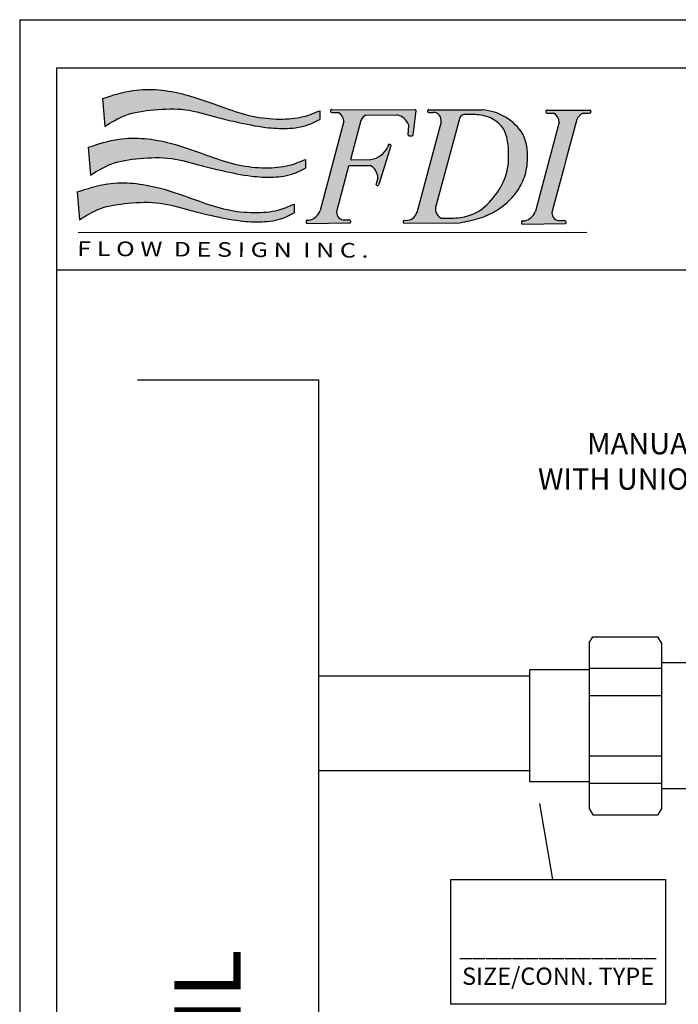
# Model space of a CAD drawing. Extents: x -0.5 to 14.5, y -0.5 to 11.1.
# Drawn here: x 3.7 to 6.2, y 7.4 to 11.1 of the extents above; entities that cross this region are included whole.
import ezdxf

# ---------------------------------------------------------------- set-up
doc = ezdxf.new("R2010")
doc.units = 0
doc.header["$MEASUREMENT"] = 0
doc.layers.get('0').update_dxf_attribs({"linetype": 'CONTINUOUS'})
doc.layers.add('AM_0', color=7, linetype='CONTINUOUS', lineweight=30)

# ---------------------------------------------------------------- blocks, each defined once
blk = doc.blocks.new('A$C77A21B11')
h = blk.add_hatch(color=7)
edge = h.paths.add_edge_path()
edge.add_spline(control_points=[(2.090395369064105, 1.277403411555597), (2.044367598712753, 1.258193591949376), (1.935073026243476, 1.2125791942706), (1.735517440448856, 1.199046304045574), (1.505432325378443, 1.221313894669139), (1.234692988801424, 1.313212689880698), (0.9071421959264789, 1.438656861627059), (0.5350771418209952, 1.484555679386682), (0.3065845593563807, 1.410071159872775), (0.2191245153940891, 1.381560740493164)], knot_values=[0, 0, 0, 0, 0.02950215764198871, 0.07005391922721432, 0.1171187509753372, 0.1662890360065873, 0.2390860463490184, 0.3266688346767608, 0.3809825029892561, 0.3809825029892561, 0.3809825029892561, 0.3809825029892561], degree=3, periodic=0)
edge.add_line((0.2191245153940891, 1.381560740493163), (0.2390383393721791, 1.142495441745458))
edge.add_spline(control_points=[(0.2390383393721791, 1.142495441745458), (0.2961348998318911, 1.177765232307463), (0.4249332488590483, 1.257326781345522), (0.6685887905239127, 1.288735132338378), (0.9328677579143587, 1.30198771827418), (1.164687907343279, 1.227628842371223), (1.393919929875274, 1.175359354426515), (1.599897343457844, 1.130917801959727), (1.810552603275433, 1.119001765372062), (1.971575059641793, 1.141052159567201), (2.058443770995598, 1.185491637798896), (2.08955406741844, 1.201406750606701)], knot_values=[0, 0, 0, 0, 0.03949243179994458, 0.08908697781348435, 0.1434611444257818, 0.1955410355047008, 0.2321281873812656, 0.2835675311233651, 0.32035886427946, 0.357449371963094, 0.3781439467629726, 0.3781439467629726, 0.3781439467629726, 0.3781439467629726], degree=3, periodic=0)
edge.add_line((2.08955406741844, 1.2014067506067), (2.090395369064105, 1.277403411555595))
for points in [[(2.444922791185462, 1.192517315727945, -0.1895742981082453), (2.488204234468931, 1.239654261637686), (2.754410493762041, 1.240325794379508, -0.2739344636649073), (2.856614677088555, 1.153550428220701), (2.851849072205166, 1.070243700604086, 0.4394144821925293), (2.862208439389672, 1.059579278590039), (2.88489146643591, 1.060217414106331, 0.3703157542543338), (2.894622158880431, 1.069056844573918), (2.920248298821988, 1.274591104517866, 0.4506558252076781), (2.910246317660285, 1.28593174593671), (2.192965053893605, 1.286821274880987, 0.5166443884197317), (2.183423045503488, 1.273406906762115, 0.4977833231070908), (2.193098863899952, 1.260533574900959), (2.251406885011484, 1.260386895816234, -0.2567416570935511), (2.298192488397909, 1.185198302334037), (2.094788008463063, 0.417999116305527, -0.2393074155158887), (2.002800456049901, 0.3348912713532197), (1.983935256637675, 0.334753139402288, 0.4203199450168886), (1.973921104883601, 0.3243775702038061), (1.974133503743655, 0.3168276862619681, 0.4087571383625532), (1.98431701758966, 0.3070199066042161), (2.346731564482855, 0.3104484664138667, 0.4653857692395108), (2.356563335797016, 0.3223563835394341), (2.355325135809728, 0.3291238144741104, 0.3642227628103487), (2.345324002403672, 0.337399246204777), (2.291098943655971, 0.3370022075628789, -0.4272544241428916), (2.236732203845271, 0.4167967584503511), (2.339173376221854, 0.7984937618517787, -0.3420041895421212), (2.349016790786209, 0.8059693774002472), (2.526349800060672, 0.8042768771721871, -0.2630914535766057), (2.591264229084352, 0.6997347228353537), (2.574784017464452, 0.6470351847930029, 0.5844420187146294), (2.586831851079921, 0.634224421551906, 0.4096665744936089), (2.5993277732506, 0.6408864819369224), (2.703570919598722, 0.9739005204297513, 0.5835823885082195), (2.691551826137644, 0.9867208294525422, 0.4133063915840709), (2.678937507218649, 0.9800916358954019), (2.672876765490674, 0.9607109206093742, -0.2415385488775864), (2.531356021502258, 0.8563547504034119), (2.367452417673594, 0.8543848173130488, -0.4970125400740721), (2.357584033126408, 0.8670920842654528)], [(4.302927911288886, 1.200243931350445, -0.1951864493242815), (4.36018113934884, 1.255289997121553), (4.414133033595914, 1.255246014295215, 0.4925288072534071), (4.423896693173958, 1.267922755351564, 0.5055626909425353), (4.414276293085765, 1.281024121342456), (4.047462705354418, 1.281479021421307, 0.4228408940425178), (4.037362145659467, 1.271103189464959), (4.037533858534565, 1.264999520744059, 0.4052672623889698), (4.047596515360762, 1.25519132144127), (4.105904536472306, 1.255044642356536, -0.2567416570936757), (4.152690139858721, 1.179856048874287), (3.949285659923921, 0.4126568628459688, -0.2393074155161709), (3.857298107510704, 0.3295490178935302), (3.838432908098511, 0.3294108859426093, 0.4203199450178545), (3.828418756344409, 0.3190353167441205), (3.828631155204466, 0.311485432802274, 0.4087571383626223), (3.838814669050472, 0.3016776531445196), (4.201229215943663, 0.3051062129541773, 0.465385769241092), (4.211060987257841, 0.3170141300797725), (4.209822787270535, 0.3237815610144402, 0.3642227628098317), (4.199821653864478, 0.3320569927450875), (4.145596595116831, 0.3316599541031806, -0.427254424141592), (4.091229855306007, 0.4114545049903201), (4.193671027682669, 0.7931515083920964), (4.212081684587236, 0.8617498308057581)]]:
    blk.add_hatch(color=7).paths.add_polyline_path(points)
h = blk.add_hatch(color=7)
edge = h.paths.add_edge_path()
edge.add_spline(control_points=[(3.297390007086261, 0.3127772215840459), (3.353460120288659, 0.3233792312309252), (3.46346969890002, 0.3441803772795549), (3.637487430914408, 0.4221935177643079), (3.775999633620316, 0.5455793443762378), (3.862570620479538, 0.707056744972256), (3.889044305241093, 0.8789826725261332), (3.872228296280408, 1.010138347642876), (3.841075924971118, 1.072299152788879)], knot_values=[0, 0, 0, 0, 0.03383553920588556, 0.0663853378838751, 0.1122657610605347, 0.1412277660317284, 0.173397428628846, 0.215129509784592, 0.215129509784592, 0.215129509784592, 0.215129509784592], degree=3, periodic=0)
edge.add_arc((3.463025830992951, 0.8407401289652621), 0.4433299618467404, 31.48783760343405, 86.59276022775191)
edge.add_line((3.489374042742393, 1.2832864280218), (3.028775258523007, 1.285800120617412))
edge.add_arc((3.028779197703475, 1.275708085910363), 0.01009203547583011, 90.02236401386074, 191.8203603075695)
edge.add_arc((3.0288797992644, 1.27213212458411), 0.0100920354758301, 171.402563207052, 270.4438262439965)
edge.add_line((3.028957973703139, 1.262040391888356), (3.068380089026335, 1.26234577073975))
edge.add_arc((3.066659117913897, 1.192278558212203), 0.07008834434447941, -9.586031419211793, 88.59300011507639, ccw=False)
edge.add_line((3.135768795269378, 1.180606861301657), (2.928837629844454, 0.4086987674453219))
edge.add_arc((2.836195799149106, 0.4277581478797593), 0.09458207429069224, 276.67875333018355, 348.37463568181715, ccw=False)
edge.add_line((2.847195924907577, 0.3338179221485644), (2.818280279253917, 0.3330044460445741))
edge.add_arc((2.818564083494966, 0.3229164018734686), 0.01009203547583007, 91.61146175719432, 194.7182828994177)
edge.add_arc((2.818692798514639, 0.3183411256222319), 0.01009203547583028, 168.5046406146555, 270.5420147638881)
edge.add_line((2.818788267163228, 0.3082495417137192), (3.297390007086241, 0.3127772215840421))
edge = h.paths.add_edge_path(flags=16)
edge.add_spline(control_points=[(3.334816239812305, 1.243871190497209), (3.339100487693852, 1.243983486527237), (3.387637982637386, 1.245177662900813), (3.480778669800369, 1.245212351194168), (3.601956979634458, 1.203335805019123), (3.692752235900553, 1.10819501725663), (3.720446219866446, 0.943166903898808), (3.720087765036951, 0.7415884186308261), (3.607557942094527, 0.5426261198743756), (3.470507087398026, 0.400107685758968), (3.296066621716641, 0.349567092829103), (3.191502113651712, 0.3509130365302529), (3.13636308778036, 0.3524811161646859)], knot_values=[0.003593899897172126, 0.003593899897172126, 0.003593899897172126, 0.003593899897172126, 0.006140952143845191, 0.03244012932138601, 0.05865704795373963, 0.08008315662756704, 0.1069613308528137, 0.155476691177866, 0.1969698179832202, 0.2398294089289316, 0.269195456193872, 0.3019089080407283, 0.3019089080407283, 0.3019089080407283, 0.3019089080407283], degree=3, periodic=0)
edge.add_arc((3.173718072147761, 0.431312818982976), 0.08723435232933424, 157.8141538717722, 244.6457208600381, ccw=False)
edge.add_line((3.092942211469902, 0.4642535621146915), (3.29708243922782, 1.217735550081416))
edge.add_arc((3.341173741606639, 1.194385186420266), 0.04989270917246669, 84.13115161086517, 152.0947014661105, ccw=False)
h = blk.add_hatch(color=7)
edge = h.paths.add_edge_path()
edge.add_spline(control_points=[(1.967884100620118, 0.8581448746918863), (1.921856330268763, 0.8389350550856651), (1.812561757799489, 0.7933206574068912), (1.613006172004866, 0.7797877671818618), (1.382921056934457, 0.8020553578054361), (1.112181720357427, 0.8939541530169883), (0.784630927482489, 1.019398324763344), (0.4125658733770088, 1.065297142522965), (0.1840732909123979, 0.9908126230090684), (0.09661324695010265, 0.9623022036294593)], knot_values=[0, 0, 0, 0, 0.02950215764198871, 0.07005391922721432, 0.1171187509753372, 0.1662890360065871, 0.2390860463490215, 0.3266688346767569, 0.3809825029892553, 0.3809825029892553, 0.3809825029892553, 0.3809825029892553], degree=3, periodic=0)
edge.add_line((0.09661324695010265, 0.9623022036294593), (0.1165270709281891, 0.7232369048817464))
edge.add_spline(control_points=[(0.1165270709281927, 0.7232369048817482), (0.1736236313879083, 0.7585066954437529), (0.302421980415069, 0.8380682444818053), (0.546077522079937, 0.869476595474671), (0.8103564894703794, 0.8827291814104719), (1.042176638899296, 0.8083703055075091), (1.271408661431284, 0.7561008175628121), (1.477386075013857, 0.7116592650960225), (1.688041334831443, 0.6997432285083498), (1.849063791197811, 0.7217936227034869), (1.935932502551612, 0.7662331009351924), (1.967042798974454, 0.7821482137429996)], knot_values=[0, 0, 0, 0, 0.03949243179994771, 0.08908697781348399, 0.143461144425785, 0.1955410355047006, 0.2321281873812652, 0.2835675311233646, 0.3203588642794596, 0.3574493719630936, 0.3781439467629729, 0.3781439467629729, 0.3781439467629729, 0.3781439467629729], degree=3, periodic=0)
edge.add_line((1.96704279897445, 0.7821482137429978), (1.967884100620118, 0.8581448746918845))
h = blk.add_hatch(color=7)
edge = h.paths.add_edge_path()
edge.add_spline(control_points=[(1.871270839751631, 0.4731490946727774), (1.825243069400276, 0.4539392750665598), (1.715948496930999, 0.4083248773877894), (1.516392911136375, 0.3947919871627441), (1.286307796065962, 0.4170595777863237), (1.015568459488939, 0.5089583729978884), (0.6880176666139945, 0.6344025447442423), (0.3159526125085144, 0.6803013625038545), (0.08746003004390701, 0.6058168429899542), (-1.391838466702211e-08, 0.5773064236103451)], knot_values=[0, 0, 0, 0, 0.02950215764198838, 0.07005391922721421, 0.1171187509753408, 0.1662890360065875, 0.2390860463490219, 0.3266688346767607, 0.3809825029892557, 0.3809825029892557, 0.3809825029892557, 0.3809825029892557], degree=3, periodic=0)
edge.add_line((-1.391838466702211e-08, 0.5773064236103469), (0.01991381005970538, 0.3382411248626447))
edge.add_spline(control_points=[(0.01991381005970538, 0.3382411248626429), (0.07701037051942095, 0.3735109154246459), (0.2058087195465781, 0.4530724644626911), (0.4494642612114426, 0.4844808154555711), (0.7137432286018885, 0.4977334013913683), (0.9455633780308048, 0.4233745254884056), (1.17479540056279, 0.3711050375436908), (1.380772814145367, 0.3266634850769154), (1.591428073962955, 0.3147474484892463), (1.752450530329316, 0.3367978426843816), (1.839319241683114, 0.3812373209160818), (1.870429538105949, 0.3971524337238854)], knot_values=[0, 0, 0, 0, 0.0394924317999473, 0.08908697781348024, 0.1434611444257848, 0.1955410355047006, 0.2321281873812619, 0.2835675311233647, 0.3203588642794596, 0.3574493719630936, 0.378143946762969, 0.378143946762969, 0.378143946762969, 0.378143946762969], degree=3, periodic=0)
edge.add_line((1.870429538105949, 0.3971524337238872), (1.871270839751634, 0.4731490946727774))
at = {"color": 7}
for p, q in [((0.2191245153940891, 1.381560740493168), (0.2390383393721791, 1.142495441745458)), ((2.090395369064105, 1.277403411555597), (2.08955406741844, 1.201406750606701)), ((2.182864494198657, 1.276445442924615), (2.183036207073755, 1.270341774203725)), ((2.192965053893602, 1.286821274880987), (2.910246317660281, 1.28593174593671)), ((2.894622158880431, 1.069056844573918), (2.920248298821988, 1.274591104517857)), ((3.018691153532369, 1.275424281669318), (3.018791755093314, 1.271848320343079)), ((3.028775258522746, 1.285800120617413), (3.489374042742458, 1.2832864280218)), ((4.04746270535443, 1.281479021421307), (4.414276293085777, 1.281024121342456)), ((2.298855549182733, 1.187699229032242), (2.094788008463052, 0.4179991163054915)), ((2.193098863899955, 1.260533574900959), (2.251406885011491, 1.260386895816234)), ((2.444922791185455, 1.192517315727921), (2.357584033126408, 0.8670920842654475)), ((2.488204234468899, 1.239654261637686), (2.754410493762059, 1.240325794379508)), ((3.028957973703132, 1.262040391888356), (3.068380089026245, 1.262345770739749)), ((3.297082439227822, 1.217735550081421), (3.087360989482661, 0.4436532606238117)), ((4.037362145659468, 1.271103189464926), (4.037533858534566, 1.264999520744037)), ((4.04759651536078, 1.25519132144127), (4.105904536472298, 1.255044642356536)), ((4.302927911288851, 1.200243931350315), (4.212081684587236, 0.8617498308057581)), ((4.36018113934885, 1.255289997121553), (4.41413303359592, 1.255246014295215)), ((4.424353393508046, 1.270711118276827), (4.424230876798958, 1.265117071067222)), ((2.851849072205166, 1.07024370060409), (2.856614677088555, 1.153550428220703)), ((3.135768795269382, 1.180606861301671), (2.925948529313342, 0.3979216567121444)), ((4.15269013985872, 1.179856048874283), (3.949285659923877, 0.4126568628458021)), ((2.862208439389665, 1.059579278590039), (2.884891466435917, 1.060217414106331)), ((0.09661324695010265, 0.962302203629454), (0.1165270709281927, 0.7232369048817446)), ((2.703570919598725, 0.9739005204297619), (2.5993277732506, 0.6408864819369242)), ((2.678937507218649, 0.9800916358953966), (2.672876765490631, 0.9607109206092428)), ((2.68887786072418, 0.9871668265214666), (2.694248038022828, 0.9870026909221643)), ((1.967884100620118, 0.8581448746918827), (1.967042798974454, 0.7821482137429943)), ((2.367452417673572, 0.8543848173130488), (2.531356021502251, 0.8563547504034119)), ((4.212081684587236, 0.8617498308057581), (4.193671027682669, 0.7931515083920964)), ((2.339173376221858, 0.7984937618517858), (2.236732203845207, 0.4167967584501184)), ((2.349016790786191, 0.8059693774002472), (2.526349800060665, 0.8042768771721871)), ((4.193671027682669, 0.7931515083920964), (4.091229855306036, 0.4114545049904308)), ((2.591264229084352, 0.6997347228353554), (2.574784017464452, 0.6470351847930047)), ((2.584183486163205, 0.633933695233381), (2.589464006867942, 0.6338119722436417)), ((-1.391838466702211e-08, 0.5773064236103487), (0.01991381005970538, 0.3382411248626394)), ((1.871270839751631, 0.4731490946727774), (1.870429538105949, 0.3971524337238908)), ((1.973921104883601, 0.3243775702038114), (1.974133503743655, 0.3168276862619805)), ((1.983935256637704, 0.334753139402288), (2.002800456049886, 0.3348912713532197)), ((1.984317017589639, 0.3070199066042161), (2.346731564482848, 0.3104484664138667)), ((2.291098943656007, 0.3370022075628789), (2.345324002403679, 0.337399246204777)), ((2.355325135809725, 0.3291238144741317), (2.356563335797016, 0.3223563835394376)), ((2.80847603932386, 0.3226325976324169), (2.808604754343552, 0.3180573213811808)), ((2.81828027925393, 0.3330044460445745), (2.847195924907609, 0.3338179221485653)), ((2.818788267163228, 0.3082495417137192), (3.297390007086261, 0.3127772215840423)), ((3.828418756344409, 0.3190353167441202), (3.828631155204466, 0.3114854328022911)), ((3.838432908098515, 0.3294108859426093), (3.857298107510715, 0.3295490178935303)), ((3.838814669050464, 0.3016776531445196), (4.201229215943659, 0.3051062129541773)), ((4.145596595116835, 0.3316599541031806), (4.19982165386449, 0.3320569927450876)), ((4.209822787270536, 0.3237815610144352), (4.211060987257845, 0.3170141300797482)), ((0.01106236945055983, 0.2286212290479099), (4.391597425135643, 0.2311380369371001))]:
    blk.add_line(p, q, dxfattribs=at)
for centre, radius, start, end in [((2.192952538369763, 1.27672924716566), 0.01009203547583008, 89.92894526776523, 181.6114617571797), ((2.910233802136442, 1.275839718221383), 0.01009203547583008, 352.8930016906717, 89.92894526776551), ((3.028779197703475, 1.275708085910363), 0.01009203547583008, 90.02236401535679, 181.6114617571797), ((3.028879799264402, 1.272132124584124), 0.01009203547583008, 181.6114617571367, 270.4438262439847), ((3.463025830992951, 0.8407401289652618), 0.4433299618467406, 31.4878376034441, 86.59276022773197), ((4.047450189830574, 1.271386993705971), 0.01009203547583008, 89.92894526776523, 181.6114617571797), ((4.414263777561921, 1.270932093627129), 0.01009203547583008, 358.7453505407923, 89.92894526776489), ((2.193124251244861, 1.270625578444752), 0.01009203547583008, 181.6114617571151, 269.8558676043083), ((2.206411445768033, 1.180238469936974), 0.09191495919399736, 3.093245738206373, 60.69008439212011), ((2.526491096975857, 1.161059900085533), 0.08742400990811933, 115.9728042126687, 158.9105008662748), ((2.732261730307098, 1.110663121556778), 0.1315407786434206, 19.02848034025758, 80.30639001535545), ((3.066659117913897, 1.192278558212203), 0.07008834434447934, 350.4139685808753, 88.59300011521633), ((3.341173741606639, 1.194385186420266), 0.04989270917246657, 85.52211898666476, 152.0947014661077), ((4.047621902705671, 1.265283324985073), 0.01009203547583008, 181.6114617571151, 269.8558676043083), ((4.060909097228841, 1.174896216477284), 0.09191495919399736, 3.093245738200831, 60.69008439211405), ((4.399372930108477, 1.157229269276515), 0.1056025700844715, 111.7850372663109, 155.9630375484305), ((4.414141260852851, 1.265338046417515), 0.01009203547583008, 269.9532911717525, 358.7453505408374), ((2.861924635148611, 1.069667322761145), 0.01009203547583008, 176.7259333133192, 271.6114617571797), ((2.884607662194863, 1.070305458277435), 0.01009203547583008, 271.6114617571797, 352.8930016906752), ((2.500405982424457, 1.046465580813827), 0.1926136878787545, 279.2466307613445, 333.5628525693185), ((2.688569548907321, 0.9770795016100244), 0.01009203547583008, 88.24934079240298, 162.6344804924), ((2.693939726205969, 0.9769153660107115), 0.01009203547583008, 342.6183517588694, 88.24934079239353), ((2.367331131756643, 0.8644761239564787), 0.01009203547583008, 164.9767861895641, 270.68859631573), ((2.348920474852058, 0.795877801542817), 0.01009203547583008, 89.45317470237755, 164.9767861895651), ((2.466342923749956, 0.6945911264779063), 0.1250271534905023, 2.357804277009453, 61.31781441487984), ((2.584416059153124, 0.6440230505076237), 0.01009203547583008, 162.6344804923779, 268.6794903220094), ((2.589696579857844, 0.6439013275178826), 0.01009203547583008, 268.6794903220535, 342.6183517588688), ((3.173718072147761, 0.4313128189829758), 0.08723435232933419, 157.8141538718535, 244.6457208600323), ((1.966945095375969, 0.4670395507530625), 0.1369261649115925, 285.1804024911009, 339.0132282014657), ((2.302082731157181, 0.4029040646849165), 0.0668109149765612, 167.9983136141784, 260.5375554328089), ((2.836195799149106, 0.427758147879759), 0.09458207429069194, 276.6787533302216, 348.3746356817741), ((3.82144274683678, 0.4616972972933748), 0.1369261649115925, 285.1804024911009, 339.0132282014657), ((4.156580382617992, 0.397561811225227), 0.0668109149765612, 167.9983136141784, 260.5375554328089), ((1.984009149054685, 0.3246613744448563), 0.01009203547583008, 90.41951511877477, 181.6114617571797), ((1.984221547914743, 0.3171114905030166), 0.01009203547583008, 181.6114617571209, 270.5420205908571), ((2.345397894820643, 0.3273074812473435), 0.01009203547583008, 10.36841410958377, 90.41951511877329), ((2.346636094807955, 0.3205400503126654), 0.01009203547583008, 270.5420205908563, 10.3684141094902), ((2.818564083494966, 0.3229164018734707), 0.01009203547583008, 91.61146175717973, 181.6114617572498), ((2.81869279851464, 0.3183411256222346), 0.01009203547583008, 181.6114617572215, 270.542014763882), ((3.838506800515514, 0.3193191209851669), 0.01009203547583008, 90.41951511877477, 181.6114617571797), ((3.838719199375571, 0.3117692370433272), 0.01009203547583008, 181.6114617571209, 270.5420205908571), ((4.199895546281489, 0.3219652277876541), 0.01009203547583008, 10.36841410958377, 90.41951511877329), ((4.201133746268763, 0.3151977968529778), 0.01009203547583008, 270.5420205908563, 10.3684141094902)]:
    blk.add_arc(centre, radius, start, end, dxfattribs=at)
for points in [[(0.2191245153940891, 1.381560740493164), (0.4840561390001028, 1.451734506800474), (0.9246403676443293, 1.417089091358681), (1.273300929165217, 1.301456833434555), (1.510823690316681, 1.229738218961229), (1.747024119678414, 1.205022924293784), (1.950526366938426, 1.226428261050391), (2.090395369064105, 1.277403411555597)], [(0.2390383393721791, 1.142495441745458), (0.4147511537661401, 1.236502518670441), (0.6603565529803959, 1.284518477735341), (0.9347281896860125, 1.28538632244083), (1.190269650631823, 1.224064810501452), (1.369834196752617, 1.181159064514524), (1.624990489032889, 1.133528674655103), (1.810446213573403, 1.125043825657468), (1.994746409581509, 1.157633143955971), (2.08955406741844, 1.201406750606701)], [(0.09661324695010265, 0.9623022036294593), (0.3615448705561342, 1.032475969936764), (0.8021290992003252, 0.9978305544949713), (1.15078966072123, 0.882198296570845), (1.388312421872691, 0.8104796820975224), (1.624512851234424, 0.7857643874300742), (1.828015098494436, 0.8071697241866822), (1.967884100620118, 0.8581448746918863)], [(0.1165270709281927, 0.7232369048817482), (0.2922398853221679, 0.8172439818067314), (0.5378452845364095, 0.8652599408716313), (0.8122169212420438, 0.8661277855771203), (1.067758382187836, 0.8048062736377428), (1.247322928308627, 0.761900527650818), (1.502479220588899, 0.7142701377913987), (1.687934945129417, 0.7057852887937575), (1.872235141137523, 0.7383746070922612), (1.967042798974454, 0.7821482137429996)], [(-1.391838466702211e-08, 0.5773064236103451), (0.2649316096876255, 0.6474801899176494), (0.7055158383318378, 0.612834774475866), (1.054176399852743, 0.4972025165517397), (1.291699161004185, 0.4254839020784136), (1.527899590365937, 0.4007686074109618), (1.731401837625949, 0.4221739441675769), (1.871270839751631, 0.4731490946727774)], [(0.01991381005970538, 0.3382411248626429), (0.1956266244536806, 0.4322482017876226), (0.4412320236679044, 0.480264160852526), (0.7156036603735565, 0.4811320055580151), (0.9711451213193492, 0.4198104936186322), (1.150709667440122, 0.3769047476317038), (1.405865959720412, 0.3292743577722899), (1.591321684260929, 0.3207895087746522), (1.775621880269036, 0.3533788270731577), (1.870429538105949, 0.3971524337238854)]]:
    blk.add_spline(points, degree=3, dxfattribs=at)
for points, knots in [([(3.13636308778036, 0.3524811161646859), (3.191502113651712, 0.3509130365302529), (3.296066621716641, 0.349567092829103), (3.470507087398026, 0.400107685758968), (3.607557942094527, 0.5426261198743756), (3.720087765036951, 0.7415884186308261), (3.720446219866446, 0.943166903898808), (3.692752235900553, 1.10819501725663), (3.601956979634458, 1.203335805019123), (3.480778669800369, 1.245212351194168), (3.387637982637386, 1.245177662900813), (3.339100487693852, 1.243983486527237), (3.334816239812305, 1.243871190497209)], [0.003593899897172107, 0.003593899897172107, 0.003593899897172107, 0.003593899897172107, 0.03630735174402844, 0.06567339900896885, 0.1085329899546802, 0.1500261167600344, 0.1985414770850867, 0.2254196513103334, 0.2468457599841608, 0.2730626786165144, 0.2993618557940552, 0.3019089080407283, 0.3019089080407283, 0.3019089080407283, 0.3019089080407283]), ([(3.297390007086261, 0.3127772215840459), (3.353460120288659, 0.3233792312309252), (3.46346969890002, 0.3441803772795549), (3.637487430914408, 0.4221935177643079), (3.775999633620316, 0.5455793443762378), (3.862570620479538, 0.707056744972256), (3.889044305241093, 0.8789826725261332), (3.872228296280408, 1.010138347642876), (3.841075924971118, 1.072299152788879)], [0, 0, 0, 0, 0.03383553920588556, 0.0663853378838751, 0.1122657610605347, 0.1412277660317284, 0.173397428628846, 0.215129509784592, 0.215129509784592, 0.215129509784592, 0.215129509784592])]:
    blk.add_open_spline(points, degree=3, knots=knots, dxfattribs=at)
at = {"color": 7, "oblique": 359.9999999999959, "width": 1.264786057525198}
blk.add_text('F L O W  D E S I G N  I N C .', height=0.1254683530878221, rotation=359.6390676854014, dxfattribs=at).set_placement((0.001733269835245466, 0.02765719855430149))

msp = doc.modelspace()

# ---------------------------------------------------------------- linework, layer by layer
for p, q in [((3.719705471984585, 11.05613355070243), (14.51673791282282, 11.05613355070243)), ((3.719705471984585, 11.05613355070243), (3.719705471984586, 3.045503033027347)), ((14.34800857988579, 10.87336025709092), (3.858568647877206, 10.87336025709092)), ((3.858568647877206, 10.87336025709092), (3.85856864787721, 3.191721710156931)), ((3.861216436511242, 10.11412146251597), (14.34800857988579, 10.11412146251597)), ((4.162792133010839, 9.700598036610495), (4.844708316243796, 9.700598036610497)), ((4.844708316243796, 9.700598036610497), (4.844708316243795, 7.710393360716806)), ((5.640173391367263, 8.585133568740076), (4.844708316243795, 8.585133568740076)), ((5.643102118361107, 8.22942953072808), (4.844708316243795, 8.22942953072808)), ((4.844708316243796, 8.183224380378572), (4.844708316243796, 5.333970152831089)), ((5.727445100931819, 7.820057898958426), (5.678016805825006, 8.106625044546256)), ((5.341770836953259, 7.820057898958426), (6.152085588360691, 7.820057898958426)), ((5.341770836953259, 7.820057898958426), (5.341770836953259, 7.352290279265159)), ((6.152085588360691, 7.352290279265159), (6.152085588360691, 7.820057898958426)), ((5.341770836953259, 7.352290279265159), (6.152085588360691, 7.352290279265159))]:
    msp.add_line(p, q)
msp.add_lwpolyline([(5.877551195733048, 8.063348093964624), (6.122619964134691, 8.063348093964624)])
at = {"layer": 'AM_0'}
for p, q in [((5.863811619884528, 8.71021131121741), (5.877551195733048, 8.734008954661494)), ((5.863811619884528, 8.71021131121741), (5.863811619884528, 8.087145737408706)), ((5.877551195733048, 8.734008954661494), (6.122619964134691, 8.734008954661494)), ((6.136359539983211, 8.710211311217412), (6.122619964134691, 8.734008954661494)), ((6.136359539983211, 8.71021131121741), (6.136359539983211, 8.087145737408706)), ((6.136359539983211, 8.636654958753883), (6.264866814581254, 8.636654958753883)), ((5.863811619884528, 8.609612182112881), (5.64071952970691, 8.609612182112881)), ((5.64071952970691, 8.609612182112881), (5.64071952970691, 8.609142797390875)), ((5.64071952970691, 8.187744866513238), (5.64071952970691, 8.609142797390875)), ((5.86381161988453, 8.615920032199337), (6.136359539983211, 8.615920032199337)), ((6.136359539983211, 8.511280437781563), (5.86381161988453, 8.511280437781563)), ((5.64071952970691, 8.188214251235244), (5.64071952970691, 8.2812665555512)), ((5.86381161988453, 8.286076610844555), (6.136359539983211, 8.286076610844555)), ((5.64071952970691, 8.188214251235244), (5.64071952970691, 8.187744866513238)), ((5.863811619884528, 8.187744866513238), (5.64071952970691, 8.187744866513238)), ((6.136359539983211, 8.18143701642678), (5.86381161988453, 8.18143701642678)), ((6.264866814581254, 8.160702089872235), (6.136359539983211, 8.160702089872235)), ((5.863811619884528, 8.087145737408706), (5.877551195733048, 8.063348093964624)), ((6.136359539983211, 8.087145737408706), (6.122619964134691, 8.063348093964624))]:
    msp.add_line(p, q, dxfattribs=at)

# ---------------------------------------------------------------- block references
at = {"xscale": 0.4372153122990379, "yscale": 0.4372153122990379, "zscale": 0.4372153122990379}
msp.add_blockref('A$C77A21B11', (3.935602722744382, 10.15521346289448), dxfattribs=at)

# ---------------------------------------------------------------- texts
for s, insert, char_height, width, attachment_point in [('{\\fArial|b0|i0|c0|p34;UA - UNIBODY\\PMANUAL VENTURI BALANCING VALVE\\PWITH UNION P/T PORTS AND MEMORY STOP}', (6.794460497581703, 9.633966950417086), 0.08, 3.010673156915375, 2), ('{\\fArial|b0|i0|c0|p34;_______________\\PSIZE/CONN. TYPE}', (5.746860058495304, 7.510302645409668), 0.065, 0.8132, 5)]:
    msp.add_mtext(s, dxfattribs=dict(insert=insert, char_height=char_height, width=width, attachment_point=attachment_point))
at = {"insert": (4.301477172931502, 7.557630520570234), "char_height": 0.25, "width": 1.358551964348845, "attachment_point": 3, "rotation": 90}
msp.add_mtext('{\\fArial|b0|i0|c0|p34;COIL}', dxfattribs=at)

doc.saveas('drawing.dxf')
